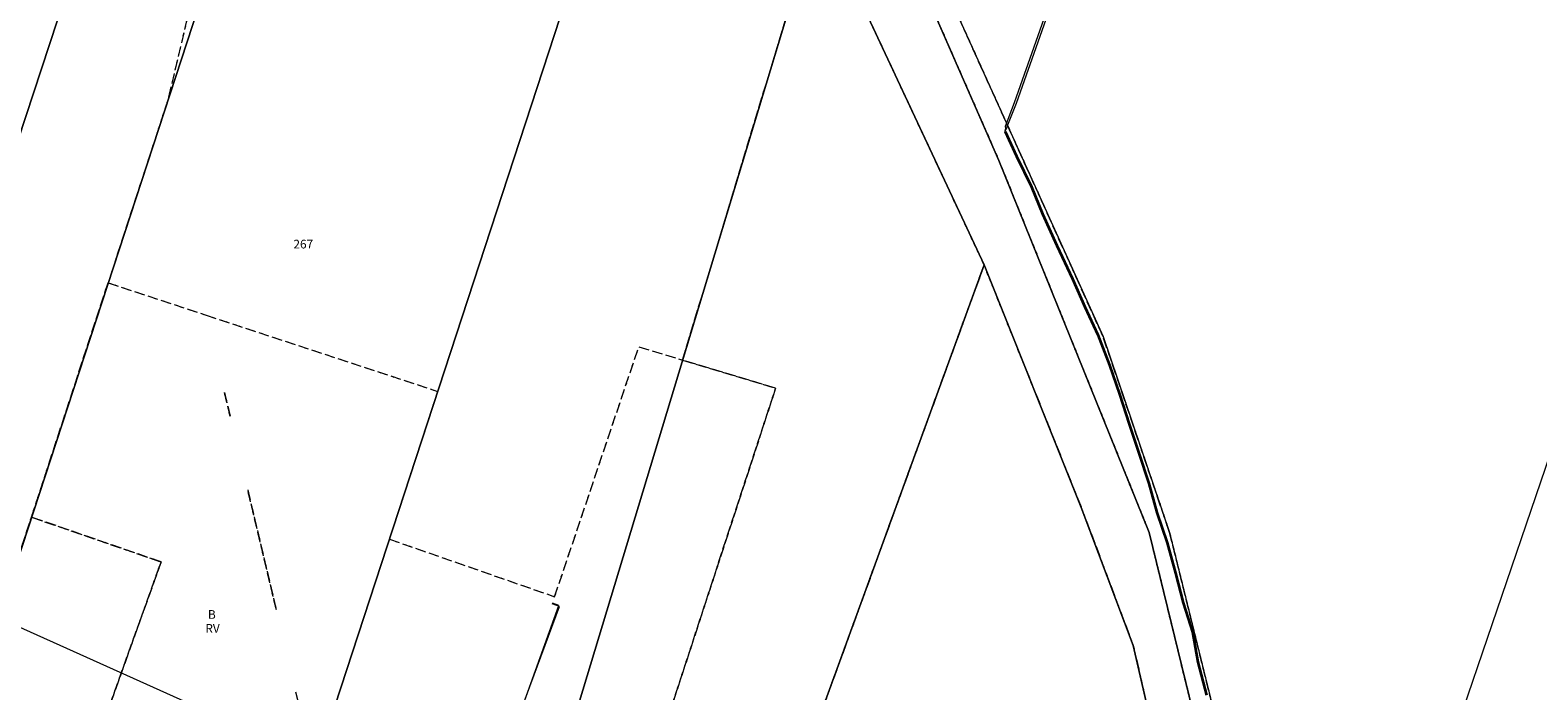
# Model space of a CAD drawing. Extents: x 6398589 to 6410051, y 5795103 to 5803285.
# Drawn here: x 6400352 to 6400569, y 5802089 to 5802185 of the extents above; entities that cross this region are included whole.
import ezdxf
from ezdxf.enums import TextEntityAlignment as Align

# ---------------------------------------------------------------- set-up
doc = ezdxf.new("R2010")
doc.units = 0
doc.linetypes.add('PRZER1-1', pattern=[2, 1, -1])
doc.linetypes.add('PRZER3-1', pattern=[4, 3, -1])
doc.layers.get('0').update_dxf_attribs({"linetype": 'CONTINUOUS'})
for name, color, linetype, lineweight, true_color in [('GEPPGD', 7, 'CONTINUOUS', 18, 0x008000), ('GESDZI', 7, 'CONTINUOUS', 18, 0x008000), ('GESDZI_O', 7, 'CONTINUOUS', 0, 0x008000), ('GESKKL', 7, 'PRZER3-1', 18, 0x008000), ('GESKKL_O', 7, 'CONTINUOUS', 0, 0x008000), ('GESUZY', 7, 'PRZER1-1', 18, 0x008000), ('GESUZY_O', 7, 'CONTINUOUS', 0, 0x008000), ('GULENN', 1, 'CONTINUOUS', 18, 0xff0000), ('GULEOR', 1, 'CONTINUOUS', 35, 0xff0000), ('GULESN', 1, 'CONTINUOUS', 18, 0xff0000), ('GULTPR', 7, 'CONTINUOUS', 18, 0xff9100), ('GULWOP', 5, 'CONTINUOUS', 18, 0x0000ff)]:
    doc.layers.add(name, color=color, linetype=linetype, lineweight=lineweight, true_color=true_color)
doc.layers.add('GOSRBG', color=7, linetype='CONTINUOUS', lineweight=18)
doc.styles.add('GEO-INFO', font='arial.ttf')

# ---------------------------------------------------------------- blocks, each defined once
blk = doc.blocks.new('EPPGN')
blk.add_hatch(color=0).paths.add_polyline_path([(-0.09, 0), (-0.085595, -0.027812), (-0.072812, -0.052901), (-0.052901, -0.072812), (-0.027812, -0.085595), (0, -0.09), (0.027812, -0.085595), (0.052901, -0.072812), (0.072812, -0.052901), (0.085595, -0.027812), (0.09, 0), (0.085595, 0.027812), (0.072812, 0.052901), (0.052901, 0.072812), (0.027812, 0.085595), (0, 0.09), (-0.027812, 0.085595), (-0.052901, 0.072812), (-0.072812, 0.052901), (-0.085595, 0.027812)])

msp = doc.modelspace()

# ---------------------------------------------------------------- linework, layer by layer
at = {"layer": 'GESDZI', "linetype": 'Continuous', "elevation": 10.3}
for points in [[(6400472.01, 5802503.09), (6400409.44, 5802318.58), (6400423.91, 5802295.02), (6400441.23, 5802266.84), (6400471.14, 5802218.05), (6400493.92, 5802167.73), (6400506.27, 5802140.45), (6400515.85, 5802112.27), (6400522.9, 5802083.75), (6400529.06, 5802048.31), (6400539.14, 5802008.12), (6400541.51, 5802001.68), (6400537.97, 5802002.84), (6400527.98, 5802039.64), (6400520.25, 5802082.21), (6400512.91, 5802112.27), (6400491.28, 5802165.78), (6400469.11, 5802216.3), (6400422.95, 5802291.03), (6400408.93, 5802313.79), (6400401.45, 5802308.38), (6400402.46, 5802315.03), (6400465.72, 5802503.22)], [(6400638.52, 5802322.18), (6400660.43, 5802298), (6400555.56, 5801997.09), (6400541.51, 5802001.68), (6400539.14, 5802008.12), (6400551.02, 5802007.39), (6400560.94, 5802043.1), (6400544.15, 5802045.89)], [(6400301.31, 5802096.63), (6400375.5, 5802317.47), (6400396.33, 5802309.61), (6400323.95, 5802089.65)], [(6400408.93, 5802313.79), (6400422.95, 5802291.03), (6400469.11, 5802216.3), (6400491.28, 5802165.78), (6400512.91, 5802112.27), (6400520.25, 5802082.21), (6400527.98, 5802039.64), (6400537.97, 5802002.84), (6400545.13, 5801978.16), (6400536.92, 5801980.77), (6400531.59, 5802006.04), (6400524.48, 5802031.1), (6400523.33, 5802034.96), (6400515.84, 5802073.34), (6400510.63, 5802095.98), (6400503.14, 5802115.84), (6400489.14, 5802150.75), (6400465.27, 5802201.71), (6400444.68, 5802237.2), (6400410.3, 5802292.77), (6400401.45, 5802308.38)], [(6400396.33, 5802309.61), (6400401.45, 5802308.38), (6400410.3, 5802292.77), (6400337.49, 5802070.34), (6400298.42, 5802087.95), (6400301.31, 5802096.63), (6400323.95, 5802089.65)], [(6400410.3, 5802292.77), (6400444.68, 5802237.2), (6400388.17, 5802064.53), (6400373.2, 5802070.75), (6400367.54, 5802056.87), (6400337.49, 5802070.34)], [(6400444.68, 5802237.2), (6400465.27, 5802201.71), (6400419.87, 5802051.66), (6400406.04, 5802057.31), (6400388.17, 5802064.53)], [(6400465.27, 5802201.71), (6400489.14, 5802150.75), (6400448.73, 5802039.86), (6400419.87, 5802051.66)], [(6400442.55, 5802022.89), (6400448.73, 5802039.86), (6400489.14, 5802150.75), (6400503.14, 5802115.84), (6400510.63, 5802095.98), (6400515.84, 5802073.34), (6400523.33, 5802034.96), (6400524.48, 5802031.1), (6400531.59, 5802006.04), (6400509.35, 5802015.12), (6400500.84, 5801996.88)]]:
    msp.add_lwpolyline(points, close=True, dxfattribs=at)
at = {"layer": 'GESKKL', "linetype": 'PRZER3-1', "lineweight": 18, "ltscale": 0.5, "elevation": 10.16}
for points in [[(6400516.1, 5802457.23), (6400543.05, 5802427.48), (6400572.06, 5802395.5), (6400577.52, 5802143.57), (6400615.84, 5802108.42), (6400542.24, 5801988.14), (6400537.97, 5802002.84), (6400541.51, 5802001.68), (6400539.14, 5802008.12), (6400529.06, 5802048.31), (6400522.9, 5802083.75), (6400515.85, 5802112.27), (6400506.27, 5802140.45), (6400493.92, 5802167.73), (6400471.14, 5802218.05), (6400441.23, 5802266.84), (6400423.91, 5802295.02), (6400409.44, 5802318.58), (6400438.05, 5802402.94), (6400501.16, 5802446.86)], [(6400273.42, 5802352.8), (6400312.91, 5802339.07), (6400332.95, 5802332.11), (6400355.56, 5802324.33), (6400375.5, 5802317.47), (6400396.33, 5802309.61), (6400401.45, 5802308.38), (6400402.77, 5802306.06), (6400397.82, 5802285.35), (6400371.6, 5802174.57), (6400362.97, 5802148.18), (6400351.93, 5802114.46), (6400337.49, 5802070.34), (6400298.42, 5802087.95), (6400273.23, 5802099.51), (6400241.16, 5802114.23), (6400240.97, 5802118.99), (6400243.04, 5802202.27), (6400287.38, 5802296.94), (6400267.28, 5802334.66)], [(6400406.04, 5802057.31), (6400419.87, 5802051.66), (6400431.01, 5802047.1), (6400459.11, 5802133.01), (6400445.71, 5802137.05), (6400465.27, 5802201.71), (6400489.14, 5802150.75), (6400464.48, 5802083.08), (6400464.12, 5802082.08), (6400448.73, 5802039.86), (6400442.55, 5802022.89), (6400400.47, 5802041.79), (6400396.52, 5802061.16)], [(6400464.48, 5802083.08), (6400489.14, 5802150.75), (6400503.14, 5802115.84), (6400510.63, 5802095.98), (6400515.84, 5802073.34), (6400523.33, 5802034.96), (6400524.48, 5802031.1), (6400531.59, 5802006.04), (6400509.35, 5802015.12), (6400500.84, 5801996.88), (6400480.49, 5802005.96), (6400479.08, 5802006.59), (6400502.89, 5802066.84), (6400480.35, 5802076.26), (6400471.79, 5802080.02)], [(6400351.93, 5802114.46), (6400370.59, 5802108.02), (6400354.41, 5802062.76), (6400337.49, 5802070.34)]]:
    msp.add_lwpolyline(points, close=True, dxfattribs=at)
for points in [[(6400392.65, 5802078.23), (6400396.52, 5802061.16), (6400388.17, 5802064.53), (6400373.2, 5802070.75), (6400367.54, 5802056.87), (6400354.41, 5802062.76), (6400370.59, 5802108.02), (6400351.93, 5802114.46), (6400362.97, 5802148.18), (6400377.07, 5802143.53)], [(6400377.07, 5802143.53), (6400410.43, 5802132.55), (6400403.48, 5802111.3)], [(6400403.48, 5802111.3), (6400427.28, 5802103.01), (6400439.4, 5802138.95), (6400445.71, 5802137.05), (6400459.11, 5802133.01), (6400431.01, 5802047.1), (6400419.87, 5802051.66), (6400406.04, 5802057.31), (6400396.52, 5802061.16), (6400392.65, 5802078.23), (6400390.02, 5802089.29)], [(6400379.73, 5802132.39), (6400380.54, 5802128.99)], [(6400380.54, 5802128.99), (6400379.73, 5802132.39)], [(6400383.08, 5802118.38), (6400387.2, 5802101.11)], [(6400387.2, 5802101.11), (6400383.08, 5802118.38)]]:
    msp.add_lwpolyline(points, dxfattribs=at)
at = {"layer": 'GESUZY', "linetype": 'PRZER1-1', "ltscale": 0.5, "elevation": 10.18}
for points in [[(6400516.1, 5802457.23), (6400543.05, 5802427.48), (6400572.06, 5802395.5), (6400577.52, 5802143.57), (6400615.84, 5802108.42), (6400542.24, 5801988.14), (6400537.97, 5802002.84), (6400541.51, 5802001.68), (6400539.14, 5802008.12), (6400529.06, 5802048.31), (6400522.9, 5802083.75), (6400515.85, 5802112.27), (6400506.27, 5802140.45), (6400493.92, 5802167.73), (6400471.14, 5802218.05), (6400441.23, 5802266.84), (6400423.91, 5802295.02), (6400409.44, 5802318.58), (6400438.05, 5802402.94), (6400501.16, 5802446.86)], [(6400273.42, 5802352.8), (6400312.91, 5802339.07), (6400332.95, 5802332.11), (6400355.56, 5802324.33), (6400375.5, 5802317.47), (6400396.33, 5802309.61), (6400401.45, 5802308.38), (6400402.77, 5802306.06), (6400397.82, 5802285.35), (6400371.6, 5802174.57), (6400362.97, 5802148.18), (6400351.93, 5802114.46), (6400337.49, 5802070.34), (6400298.42, 5802087.95), (6400273.23, 5802099.51), (6400241.16, 5802114.23), (6400240.97, 5802118.99), (6400243.04, 5802202.27), (6400287.38, 5802296.94), (6400267.28, 5802334.66)], [(6400408.93, 5802313.79), (6400422.95, 5802291.03), (6400469.11, 5802216.3), (6400491.28, 5802165.78), (6400512.91, 5802112.27), (6400520.25, 5802082.21), (6400527.98, 5802039.64), (6400537.97, 5802002.84), (6400542.24, 5801988.14), (6400545.13, 5801978.16), (6400536.92, 5801980.77), (6400531.59, 5802006.04), (6400524.48, 5802031.1), (6400523.33, 5802034.96), (6400515.84, 5802073.34), (6400510.63, 5802095.98), (6400503.14, 5802115.84), (6400489.14, 5802150.75), (6400465.27, 5802201.71), (6400444.68, 5802237.2), (6400410.3, 5802292.77), (6400402.77, 5802306.06), (6400401.45, 5802308.38)], [(6400406.04, 5802057.31), (6400419.87, 5802051.66), (6400431.01, 5802047.1), (6400459.11, 5802133.01), (6400445.71, 5802137.05), (6400465.27, 5802201.71), (6400489.14, 5802150.75), (6400464.48, 5802083.08), (6400464.12, 5802082.08), (6400448.73, 5802039.86), (6400442.55, 5802022.89), (6400400.47, 5802041.79), (6400396.52, 5802061.16)], [(6400464.48, 5802083.08), (6400489.14, 5802150.75), (6400503.14, 5802115.84), (6400510.63, 5802095.98), (6400515.84, 5802073.34), (6400523.33, 5802034.96), (6400524.48, 5802031.1), (6400531.59, 5802006.04), (6400509.35, 5802015.12), (6400500.84, 5801996.88), (6400480.49, 5802005.96), (6400479.08, 5802006.59), (6400502.89, 5802066.84), (6400480.35, 5802076.26), (6400471.79, 5802080.02)], [(6400351.93, 5802114.46), (6400370.59, 5802108.02), (6400354.41, 5802062.76), (6400337.49, 5802070.34)]]:
    msp.add_lwpolyline(points, close=True, dxfattribs=at)
for points in [[(6400471.14, 5802218.05), (6400493.92, 5802167.73), (6400506.27, 5802140.45), (6400515.85, 5802112.27), (6400522.9, 5802083.75), (6400529.06, 5802048.31), (6400539.14, 5802008.12), (6400541.51, 5802001.68), (6400537.97, 5802002.84), (6400527.98, 5802039.64), (6400520.25, 5802082.21), (6400512.91, 5802112.27), (6400491.28, 5802165.78), (6400469.11, 5802216.3)], [(6400392.65, 5802078.23), (6400396.52, 5802061.16), (6400388.17, 5802064.53), (6400373.2, 5802070.75), (6400367.54, 5802056.87), (6400354.41, 5802062.76), (6400370.59, 5802108.02), (6400351.93, 5802114.46), (6400362.97, 5802148.18), (6400377.07, 5802143.53)], [(6400377.07, 5802143.53), (6400410.43, 5802132.55), (6400403.48, 5802111.3)], [(6400403.48, 5802111.3), (6400427.28, 5802103.01), (6400439.4, 5802138.95), (6400445.71, 5802137.05), (6400459.11, 5802133.01), (6400431.01, 5802047.1), (6400419.87, 5802051.66), (6400406.04, 5802057.31), (6400396.52, 5802061.16), (6400392.65, 5802078.23), (6400390.02, 5802089.29)], [(6400379.73, 5802132.39), (6400380.54, 5802128.99)], [(6400380.54, 5802128.99), (6400379.73, 5802132.39)], [(6400383.08, 5802118.38), (6400387.2, 5802101.11)], [(6400387.2, 5802101.11), (6400383.08, 5802118.38)]]:
    msp.add_lwpolyline(points, dxfattribs=at)
at = {"layer": 'GOSRBG', "linetype": 'Continuous', "lineweight": 18, "elevation": 10.04}
msp.add_lwpolyline([(6401283.84, 5801588.77), (6401220.3, 5801569.96), (6401171.25, 5801639.54), (6400405.51, 5801989.13), (6399848.43, 5802244.56), (6399852.59, 5802209.93), (6399777.42, 5802173.59), (6399708.43, 5802323.98), (6399445.03, 5802868.23), (6399511.37, 5802899.99), (6399670.74, 5802567.42), (6399722.33, 5802545.1), (6399712.7, 5802464.46), (6399766.37, 5802364.95), (6400172.5, 5802178.51), (6400557.72, 5802005.39), (6400664.04, 5801955.35), (6400722.06, 5801968.46), (6400735.31, 5801922.9), (6401151.53, 5801732.09), (6401216.85, 5801755.43), (6401272.05, 5801679.64)], dxfattribs=at)
at = {"layer": 'GULENN', "linetype": 'Continuous', "elevation": 10.18}
msp.add_lwpolyline([(6400420.99, 5802070.54), (6400417.14, 5802071.8), (6400427.91, 5802101.75), (6400426.96, 5802102.07)], dxfattribs=at)
at = {"layer": 'GULEOR', "linetype": 'Continuous', "elevation": 10.18}
msp.add_lwpolyline([(6400492.19, 5802169.93), (6400493.82, 5802166.41), (6400495.95, 5802161.98), (6400497.57, 5802158.11), (6400499.6, 5802153.55), (6400501.88, 5802148.75), (6400503.65, 5802144.73), (6400505.53, 5802140.67), (6400507.2, 5802136.35), (6400508.65, 5802132.15), (6400510.05, 5802127.83), (6400511.42, 5802123.65), (6400512.85, 5802119.3), (6400514, 5802115.13), (6400515.52, 5802110.76), (6400516.7, 5802106.38), (6400517.81, 5802102.11), (6400519.15, 5802097.91), (6400519.93, 5802093.59), (6400521.15, 5802088.85)], dxfattribs=at)
at = {"layer": 'GULESN', "linetype": 'Continuous', "elevation": 10.18}
msp.add_lwpolyline([(6400521.15, 5802088.85), (6400519.93, 5802093.59), (6400519.15, 5802097.91), (6400517.81, 5802102.11), (6400516.7, 5802106.38), (6400515.52, 5802110.76), (6400514, 5802115.13), (6400512.85, 5802119.3), (6400511.42, 5802123.65), (6400510.05, 5802127.83), (6400508.65, 5802132.15), (6400507.2, 5802136.35), (6400505.53, 5802140.67), (6400503.65, 5802144.73), (6400501.88, 5802148.75), (6400499.6, 5802153.55), (6400497.57, 5802158.11), (6400495.95, 5802161.98), (6400493.82, 5802166.41), (6400492.19, 5802169.93), (6400492.19, 5802170.05), (6400492.42, 5802170.42), (6400492.47, 5802170.66), (6400493.79, 5802174.04), (6400500.89, 5802194.18)], dxfattribs=at)
at = {"layer": 'GULTPR', "linetype": 'Continuous', "elevation": 10.18}
msp.add_lwpolyline([(6400521.15, 5802088.85), (6400519.93, 5802093.59), (6400519.15, 5802097.91), (6400517.81, 5802102.11), (6400516.7, 5802106.38), (6400515.52, 5802110.76), (6400514, 5802115.13), (6400512.85, 5802119.3), (6400511.42, 5802123.65), (6400510.05, 5802127.83), (6400508.65, 5802132.15), (6400507.2, 5802136.35), (6400505.53, 5802140.67), (6400503.65, 5802144.73), (6400501.88, 5802148.75), (6400499.6, 5802153.55), (6400497.57, 5802158.11), (6400495.95, 5802161.98), (6400493.82, 5802166.41), (6400492.19, 5802169.93), (6400492.19, 5802170.05), (6400492.27, 5802170.39), (6400492.24, 5802170.74), (6400493.5, 5802174.12), (6400500.62, 5802194.25)], dxfattribs=at)
at = {"layer": 'GULWOP', "linetype": 'Continuous', "elevation": 10.18}
msp.add_lwpolyline([(6400420.94, 5802070.4), (6400416.9, 5802071.72), (6400427.97, 5802101.62), (6400426.93, 5802101.97)], dxfattribs=at)

# ---------------------------------------------------------------- block references
at = {"layer": 'GEPPGD', "lineweight": 5, "xscale": 0.5, "yscale": 0.5, "rotation": 90}
for p in [(6400493.92, 5802167.73, 10.32), (6400491.28, 5802165.78, 10.32), (6400489.14, 5802150.75, 10.32), (6400506.27, 5802140.45, 10.32), (6400503.14, 5802115.84, 10.32), (6400512.91, 5802112.27, 10.32), (6400515.85, 5802112.27, 10.32), (6400510.63, 5802095.98, 10.32)]:
    msp.add_blockref('EPPGN', p, dxfattribs=at)

# ---------------------------------------------------------------- texts
at = {"layer": 'GESDZI_O', "lineweight": 0, "style": 'GEO-INFO'}
msp.add_text('267', height=1.25, dxfattribs=at).set_placement((6400391.08, 5802153.75, 10.8), align=Align.MIDDLE_CENTER)
at = {"layer": 'GESKKL_O', "lineweight": 0, "style": 'GEO-INFO'}
msp.add_text('RV', height=1.25, dxfattribs=at).set_placement((6400378.01, 5802098.45, 10.8), align=Align.MIDDLE_CENTER)
at = {"layer": 'GESUZY_O', "lineweight": 0, "style": 'GEO-INFO'}
msp.add_text('B', height=1.25, dxfattribs=at).set_placement((6400377.91, 5802100.46, 10.8), align=Align.MIDDLE_CENTER)

doc.saveas('drawing.dxf')
